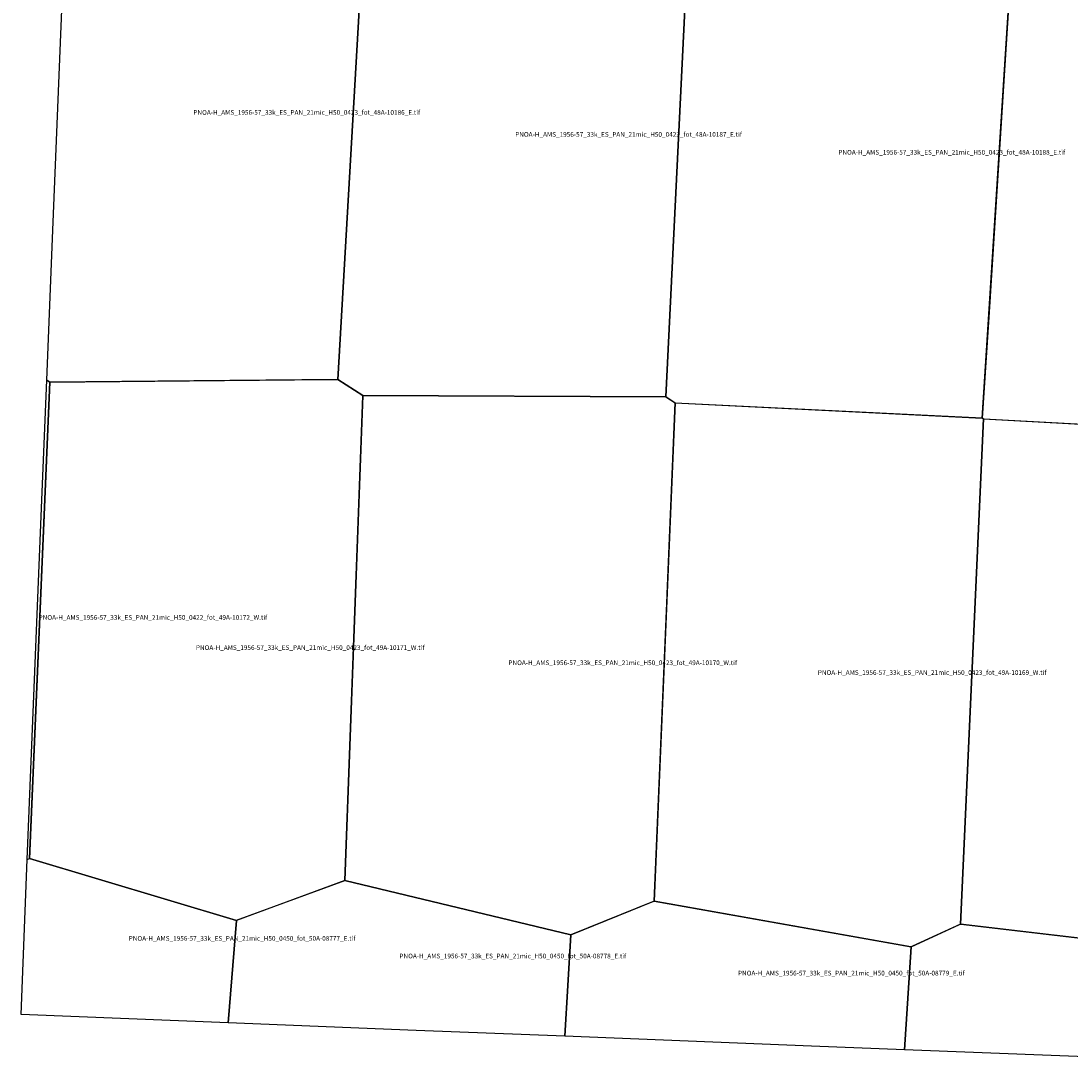
# Model space of a CAD drawing. Extents: x 204615 to 234963, y 4562158 to 4581478.
# Drawn here: x 204615 to 213904, y 4562808 to 4572030 of the extents above; entities that cross this region are included whole.
import ezdxf

# ---------------------------------------------------------------- set-up
doc = ezdxf.new("R2010")
doc.units = 0

msp = doc.modelspace()

# ---------------------------------------------------------------- linework, layer by layer
at = {"layer": 'PNOA-H_AMS_1956-57_33k_ES_PAN_21mic_H50_0422_fot_49A-10172_W_tif'}
msp.add_polyline3d([(204842.035, 4568850.518, 717.578), (204871, 4568832.793, 718), (204690, 4564616.293, 693), (204670.178, 4564609.893, 692.785), (204708.278, 4565550.428, 698.533), (204802.03, 4567863.789, 712.248)], close=True, dxfattribs=at)
at = {"layer": 'PNOA-H_AMS_1956-57_33k_ES_PAN_21mic_H50_0423_fot_48A-10186_E_tif'}
msp.add_polyline3d([(205021.309, 4573270.733, 603.554), (206041, 4573567.293, 473), (206048, 4573565.793, 471.68), (206233, 4573493.793, 394.3), (206234.5, 4573493.293, 392.7), (207653, 4572946.293, 717.12), (207417.5, 4568857.293, 710), (204871, 4568832.293, 718), (204842.016, 4568850.051, 717.579), (204895.821, 4570177.155, 689.381), (204989.651, 4572490.526, 641.496)], close=True, dxfattribs=at)
at = {"layer": 'PNOA-H_AMS_1956-57_33k_ES_PAN_21mic_H50_0423_fot_48A-10187_E_tif'}
msp.add_polyline3d([(208282, 4573124.293, 700.24), (208924, 4573305.293, 672.72), (210518, 4572737.793, 701.86), (210318, 4568704.793, 767), (207638, 4568715.793, 708), (207417.5, 4568857.293, 710), (207653, 4572946.293, 717.12), (208280.5, 4573123.793, 700.27), (208282, 4573124.293, 700.24)], close=True, dxfattribs=at)
at = {"layer": 'PNOA-H_AMS_1956-57_33k_ES_PAN_21mic_H50_0423_fot_48A-10188_E_tif'}
msp.add_polyline3d([(213187.5, 4569589.793, 747.75), (213119, 4568515.293, 739), (210402.5, 4568648.793, 770), (210400, 4568649.293, 770), (210318, 4568704.293, 767), (210518, 4572737.793, 701.86), (211829.5, 4573178.293, 689.08), (213376.5, 4572571.793, 705), (213187.5, 4569595.293, 747.2), (213187.5, 4569589.793, 747.75)], close=True, dxfattribs=at)
at = {"layer": 'PNOA-H_AMS_1956-57_33k_ES_PAN_21mic_H50_0423_fot_48A-10189_E_tif'}
msp.add_polyline3d([(214867.5, 4572982.293, 734.5), (216110, 4572439.793, 727.5), (216003, 4568399.793, 754.7), (215924, 4568355.293, 755.12), (213132, 4568507.293, 739), (213119, 4568515.293, 739), (213376.5, 4572571.293, 705), (214865.5, 4572981.793, 734.9), (214867.5, 4572982.293, 734.5)], close=True, dxfattribs=at)
at = {"layer": 'PNOA-H_AMS_1956-57_33k_ES_PAN_21mic_H50_0423_fot_49A-10168_W_tif'}
msp.add_polyline3d([(214426.5, 4568436.793, 745.3), (215923.5, 4568355.793, 755.21), (215663, 4563839.293, 769), (215662, 4563833.793, 769.42), (215468, 4563737.293, 774), (215463, 4563737.293, 774), (212927.5, 4564036.793, 753.55), (213130.5, 4568507.793, 739), (214417.5, 4568437.293, 745), (214426.5, 4568436.793, 745.3)], close=True, dxfattribs=at)
at = {"layer": 'PNOA-H_AMS_1956-57_33k_ES_PAN_21mic_H50_0423_fot_49A-10169_W_tif'}
msp.add_polyline3d([(210330, 4566960.793, 755), (210400.5, 4568649.293, 770), (213117, 4568515.793, 739), (213120, 4568515.293, 739), (213130.5, 4568507.793, 739), (212927, 4564036.293, 753.68), (212500.5, 4563840.793, 763), (212490.5, 4563836.293, 763), (212487.5, 4563836.293, 763), (210217, 4564240.293, 722), (210330, 4566948.793, 755), (210330, 4566960.793, 755)], close=True, dxfattribs=at)
at = {"layer": 'PNOA-H_AMS_1956-57_33k_ES_PAN_21mic_H50_0423_fot_49A-10170_W_tif'}
msp.add_polyline3d([(207638.5, 4568715.793, 708), (210318, 4568704.793, 767), (210400.5, 4568649.293, 770), (210217, 4564240.293, 722), (209478, 4563942.793, 721), (207478.5, 4564423.793, 680.12), (207638.5, 4568711.293, 708), (207638.5, 4568715.793, 708)], close=True, dxfattribs=at)
at = {"layer": 'PNOA-H_AMS_1956-57_33k_ES_PAN_21mic_H50_0423_fot_49A-10171_W_tif'}
msp.add_polyline3d([(204871, 4568832.293, 718), (207342.5, 4568856.793, 716), (207394, 4568857.293, 711.2), (207418, 4568857.293, 710), (207638.5, 4568715.793, 708), (207478.5, 4564423.793, 680.12), (206521, 4564069.793, 708), (204690, 4564616.793, 693)], close=True, dxfattribs=at)
at = {"layer": 'PNOA-H_AMS_1956-57_33k_ES_PAN_21mic_H50_0450_fot_50A-08777_E_tif'}
msp.add_polyline3d([(206447.392, 4563163.281, 714.932), (204614.566, 4563237.072, 690.56), (204670.192, 4564610.232, 692.799), (204690.5, 4564616.793, 693), (206520.5, 4564069.793, 708)], close=True, dxfattribs=at)
at = {"layer": 'PNOA-H_AMS_1956-57_33k_ES_PAN_21mic_H50_0450_fot_50A-08778_E_tif'}
msp.add_polyline3d([(209425.445, 4563044.014, 722.77), (208110.833, 4563096.31, 698.566), (206446.93, 4563163.3, 714.891), (206520, 4564069.293, 708), (206522, 4564070.793, 708), (207479.5, 4564423.793, 680.24), (209478, 4563943.293, 721)], close=True, dxfattribs=at)
at = {"layer": 'PNOA-H_AMS_1956-57_33k_ES_PAN_21mic_H50_0450_fot_50A-08779_E_tif'}
msp.add_polyline3d([(212429.68, 4562924.9, 763), (211607.08, 4562957.228, 763), (209425.505, 4563044.012, 726.064), (209478, 4563942.793, 721), (210214.5, 4564239.793, 722), (210215.5, 4564240.293, 722), (212489.5, 4563836.293, 763)], close=True, dxfattribs=at)
at = {"layer": 'PNOA-H_AMS_1956-57_33k_ES_PAN_21mic_H50_0450_fot_50A-08780_E_tif'}
msp.add_polyline3d([(215409.287, 4562807.949, 774.912), (215103.306, 4562819.827, 774.919), (212429.671, 4562924.901, 761.39), (212489.5, 4563836.293, 763), (212918, 4564032.793, 754), (212929, 4564036.793, 753.28), (215467, 4563737.293, 774)], close=True, dxfattribs=at)

# ---------------------------------------------------------------- texts
at = {"layer": 'PNOA-H_AMS_1956-57_33k_ES_PAN_21mic_H50_0422_fot_49A-10172_W_tif', "color": 0}
msp.add_text('PNOA-H_AMS_1956-57_33k_ES_PAN_21mic_H50_0422_fot_49A-10172_W.tif', height=41.64508, dxfattribs=at).set_placement((204770.589, 4566730.205))
at = {"layer": 'PNOA-H_AMS_1956-57_33k_ES_PAN_21mic_H50_0423_fot_48A-10186_E_tif', "color": 0}
msp.add_text('PNOA-H_AMS_1956-57_33k_ES_PAN_21mic_H50_0423_fot_48A-10186_E.tif', height=41.64508, dxfattribs=at).set_placement((206139.687, 4571199.793))
at = {"layer": 'PNOA-H_AMS_1956-57_33k_ES_PAN_21mic_H50_0423_fot_48A-10187_E_tif', "color": 0}
msp.add_text('PNOA-H_AMS_1956-57_33k_ES_PAN_21mic_H50_0423_fot_48A-10187_E.tif', height=41.64508, dxfattribs=at).set_placement((208986.634, 4571005.043))
at = {"layer": 'PNOA-H_AMS_1956-57_33k_ES_PAN_21mic_H50_0423_fot_48A-10188_E_tif', "color": 0}
msp.add_text('PNOA-H_AMS_1956-57_33k_ES_PAN_21mic_H50_0423_fot_48A-10188_E.tif', height=41.64508, dxfattribs=at).set_placement((211845.601, 4570846.793))
at = {"layer": 'PNOA-H_AMS_1956-57_33k_ES_PAN_21mic_H50_0423_fot_49A-10169_W_tif', "color": 0}
msp.add_text('PNOA-H_AMS_1956-57_33k_ES_PAN_21mic_H50_0423_fot_49A-10169_W.tif', height=41.64508, dxfattribs=at).set_placement((211663.982, 4566242.793))
at = {"layer": 'PNOA-H_AMS_1956-57_33k_ES_PAN_21mic_H50_0423_fot_49A-10170_W_tif', "color": 0}
msp.add_text('PNOA-H_AMS_1956-57_33k_ES_PAN_21mic_H50_0423_fot_49A-10170_W.tif', height=41.64508, dxfattribs=at).set_placement((208926.776, 4566329.293))
at = {"layer": 'PNOA-H_AMS_1956-57_33k_ES_PAN_21mic_H50_0423_fot_49A-10171_W_tif', "color": 0}
msp.add_text('PNOA-H_AMS_1956-57_33k_ES_PAN_21mic_H50_0423_fot_49A-10171_W.tif', height=41.64508, dxfattribs=at).set_placement((206161.916, 4566463.543))
at = {"layer": 'PNOA-H_AMS_1956-57_33k_ES_PAN_21mic_H50_0450_fot_50A-08777_E_tif', "color": 0}
msp.add_text('PNOA-H_AMS_1956-57_33k_ES_PAN_21mic_H50_0450_fot_50A-08777_E.tif', height=41.64508, dxfattribs=at).set_placement((205567.533, 4563890.037))
at = {"layer": 'PNOA-H_AMS_1956-57_33k_ES_PAN_21mic_H50_0450_fot_50A-08778_E_tif', "color": 0}
msp.add_text('PNOA-H_AMS_1956-57_33k_ES_PAN_21mic_H50_0450_fot_50A-08778_E.tif', height=41.64508, dxfattribs=at).set_placement((207962.465, 4563733.904))
at = {"layer": 'PNOA-H_AMS_1956-57_33k_ES_PAN_21mic_H50_0450_fot_50A-08779_E_tif', "color": 0}
msp.add_text('PNOA-H_AMS_1956-57_33k_ES_PAN_21mic_H50_0450_fot_50A-08779_E.tif', height=41.64508, dxfattribs=at).set_placement((210957.503, 4563582.597))

doc.saveas('drawing.dxf')
